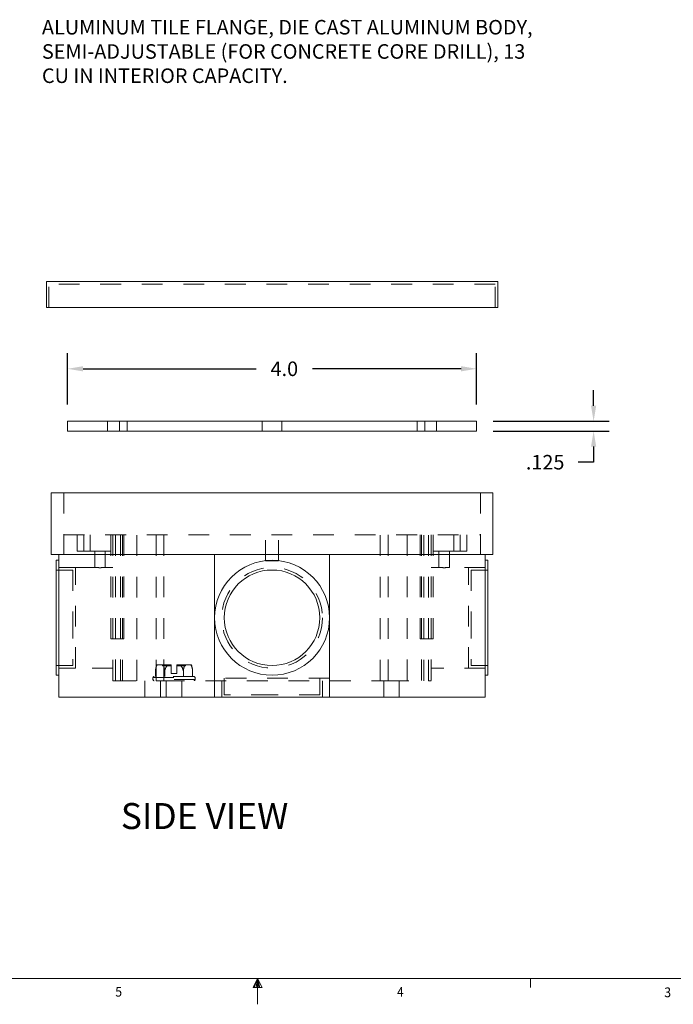
# Model space of a CAD drawing. Units: inches. Extents: x 0 to 10.7, y 0 to 8.4.
# Drawn here: x 4.2 to 7.4, y 0 to 4.7 of the extents above; entities that cross this region are included whole.
import ezdxf

# ---------------------------------------------------------------- set-up
doc = ezdxf.new("R2010")
doc.units = ezdxf.units.IN
doc.header["$LTSCALE"] = 0.5
doc.header["$MEASUREMENT"] = 0
doc.linetypes.add('HIDDEN2', pattern=[0.1875, 0.125, -0.0625])
for name, color, linetype in [('Callouts', 5, 'Continuous'), ('Dimensions', 1, 'Continuous'), ('Drawing', 7, 'Continuous'), ('Title Block - Frame', 7, 'Continuous'), ('View Titles', 7, 'Continuous')]:
    doc.layers.add(name, color=color, linetype=linetype)
doc.styles.add('SLDTEXTSTYLE1', font='TXT', dxfattribs={"width": 0.605})
doc.styles.get("Standard").update_dxf_attribs({"font": 'Arial Regular.ttf'})
doc.dimstyles.new('LEW 1', dxfattribs={"dimtxt": 0.07, "dimasz": 0.075, "dimexe": 0.075, "dimexo": 0.2, "dimgap": 0.07, "dimtad": 0, "dimtih": 1, "dimtoh": 1, "dimzin": 12, "dimdsep": 46, "dimtxsty": 'Standard', "dimcen": 0.09, "dimadec": 0, "dimazin": 0, "dimtfac": 1, "dimtofl": 0, "dimtmove": 0, "dimatfit": 3, "dimfxl": 1, "dimtolj": 1, "dimtzin": 12, "dimarcsym": 0})

# ---------------------------------------------------------------- blocks, each defined once
blk = doc.blocks.new('*D8')
at = {"layer": 'Defpoints', "color": 0, "transparency": 16777216}
for p in [(6.4291, 2.8052), (6.4291, 2.7583), (6.992, 2.7583)]:
    blk.add_point(p, dxfattribs=at)
at = {"layer": 'Dimensions', "color": 0, "lineweight": -2, "transparency": 16777216}
for p, q in [((6.992, 2.8802), (6.992, 2.9552)), ((6.5091, 2.8052), (7.067, 2.8052)), ((6.5091, 2.7583), (7.067, 2.7583)), ((6.992, 2.6833), (6.992, 2.6083)), ((6.992, 2.6083), (6.917, 2.6083))]:
    blk.add_line(p, q, dxfattribs=at)
at = {"layer": 'Dimensions', "color": 0, "transparency": 16777216}
for points in [[(6.9795, 2.8802), (7.0045, 2.8802), (6.992, 2.8052)], [(6.9795, 2.6833), (7.0045, 2.6833), (6.992, 2.7583)]]:
    blk.add_solid(points, dxfattribs=at)
at = {"layer": 'Dimensions', "color": 0, "transparency": 16777216, "insert": (6.7587, 2.6083), "char_height": 0.07, "attachment_point": 5}
blk.add_mtext('\\A1;.125', dxfattribs=at)
blk = doc.blocks.new('*D13')
at = {"layer": 'Defpoints', "color": 0, "transparency": 16777216}
for p in [(6.4291, 3.0578), (4.4603, 2.8052), (6.4291, 2.8052)]:
    blk.add_point(p, dxfattribs=at)
at = {"layer": 'Dimensions', "color": 0, "lineweight": -2, "transparency": 16777216}
for p, q in [((4.4603, 2.8852), (4.4603, 3.1328)), ((6.4291, 2.8852), (6.4291, 3.1328)), ((4.5353, 3.0578), (5.3688, 3.0578)), ((6.3541, 3.0578), (5.6387, 3.0578))]:
    blk.add_line(p, q, dxfattribs=at)
at = {"layer": 'Dimensions', "color": 0, "transparency": 16777216}
for points in [[(4.5353, 3.0703), (4.5353, 3.0453), (4.4603, 3.0578)], [(6.3541, 3.0703), (6.3541, 3.0453), (6.4291, 3.0578)]]:
    blk.add_solid(points, dxfattribs=at)
at = {"layer": 'Dimensions', "color": 0, "transparency": 16777216, "insert": (5.5037, 3.0578), "char_height": 0.07, "attachment_point": 5}
blk.add_mtext('\\A1;4.0', dxfattribs=at)

msp = doc.modelspace()

# ---------------------------------------------------------------- linework, layer by layer
at = {"layer": 'Drawing', "linetype": 'Continuous', "lineweight": 18, "extrusion": (0, 1, 2.22045e-16)}
for p, q in [((4.3588, 3.4771), (6.5306, 3.4771)), ((4.3588, 3.3521), (4.3588, 3.4771)), ((6.5306, 3.3521), (6.5306, 3.4771)), ((6.5306, 3.3521), (4.3588, 3.3521)), ((4.4603, 2.8052), (6.4291, 2.8052)), ((4.4603, 2.7583), (4.4603, 2.8052)), ((6.4291, 2.7583), (6.4291, 2.8052)), ((6.4291, 2.7583), (4.4603, 2.7583)), ((4.3822, 2.4615), (6.5072, 2.4615)), ((4.3822, 2.1646), (4.3822, 2.4615)), ((6.5072, 2.1646), (6.5072, 2.4615)), ((6.5072, 2.1646), (4.3822, 2.1646)), ((4.4064, 2.1365), (4.4064, 1.5834)), ((4.4064, 2.1365), (4.4189, 2.1365)), ((4.4189, 2.1646), (5.1681, 2.1646)), ((4.4189, 2.1646), (4.4189, 1.4771)), ((5.1681, 1.4771), (5.1681, 2.1646)), ((5.7213, 2.1646), (6.4706, 2.1646)), ((5.7213, 2.1646), (5.7213, 1.4771)), ((6.4706, 1.4771), (6.4706, 2.1646)), ((6.4706, 2.1365), (6.4831, 2.1365)), ((6.4831, 2.1365), (6.4831, 1.5834)), ((4.4064, 1.5834), (4.4189, 1.5834)), ((6.4706, 1.5834), (6.4831, 1.5834)), ((5.1681, 1.4771), (4.4189, 1.4771)), ((5.7213, 1.4771), (5.1681, 1.4771)), ((6.4706, 1.4771), (5.7213, 1.4771))]:
    msp.add_line(p, q, dxfattribs=at)
at = {"layer": 'Drawing', "linetype": 'HIDDEN2', "lineweight": 18, "extrusion": (0, 1, 2.22045e-16)}
for p, q in [((6.5181, 3.4646), (4.3713, 3.4646)), ((4.3713, 3.3521), (4.3713, 3.4646)), ((6.5181, 3.3521), (6.5181, 3.4646)), ((4.6536, 2.8052), (4.6536, 2.7583)), ((4.7103, 2.7583), (4.7103, 2.8052)), ((4.7473, 2.8052), (4.7473, 2.7583)), ((5.3978, 2.8052), (5.3978, 2.7583)), ((5.4916, 2.8052), (5.4916, 2.7583)), ((6.1421, 2.8052), (6.1421, 2.7583)), ((6.1791, 2.7583), (6.1791, 2.8052)), ((6.2359, 2.8052), (6.2359, 2.7583)), ((4.4422, 2.4615), (4.4422, 2.1646)), ((6.4472, 2.4615), (6.4472, 2.1646)), ((4.4422, 2.2583), (6.4472, 2.2583)), ((4.4422, 2.1646), (4.4422, 2.2583)), ((4.5072, 2.1802), (4.5072, 2.2583)), ((4.5391, 2.1802), (4.5391, 2.2583)), ((4.5693, 2.1802), (4.5693, 2.2583)), ((4.6692, 1.7583), (4.6692, 2.2583)), ((4.6791, 1.5571), (4.6791, 2.2583)), ((4.6914, 2.2583), (4.6914, 1.5571)), ((4.7148, 2.2583), (4.7148, 1.5571)), ((4.7251, 1.5571), (4.7251, 2.2583)), ((4.7317, 1.7583), (4.7317, 2.2583)), ((4.7942, 1.5571), (4.7942, 2.2583)), ((4.8867, 1.5571), (4.8867, 2.2583)), ((4.9239, 2.2583), (4.9239, 1.5571)), ((5.4135, 2.1333), (5.4135, 2.2583)), ((5.476, 2.1333), (5.476, 2.2583)), ((5.9655, 1.5571), (5.9655, 2.2583)), ((6.0027, 2.2583), (6.0027, 1.5571)), ((6.0952, 2.2583), (6.0952, 1.5571)), ((6.1577, 1.7583), (6.1577, 2.2583)), ((6.1643, 2.2583), (6.1643, 1.5571)), ((6.1746, 1.5571), (6.1746, 2.2583)), ((6.1981, 1.5571), (6.1981, 2.2583)), ((6.2103, 2.2583), (6.2103, 1.5571)), ((6.2202, 1.7583), (6.2202, 2.2583)), ((6.3201, 2.1802), (6.3201, 2.2583)), ((6.3503, 2.1802), (6.3503, 2.2583)), ((6.3822, 2.2583), (6.3822, 2.1802)), ((6.4472, 2.1646), (6.4472, 2.2583)), ((4.5072, 2.1802), (4.5391, 2.1802)), ((4.5391, 2.1802), (4.5693, 2.1802)), ((4.5693, 2.1802), (4.6791, 2.1802)), ((4.5916, 2.1021), (4.5916, 2.1802)), ((4.6416, 2.1021), (4.6416, 2.1802)), ((6.3201, 2.1802), (6.2103, 2.1802)), ((6.2478, 2.1021), (6.2478, 2.1802)), ((6.2978, 2.1021), (6.2978, 2.1802)), ((6.3503, 2.1802), (6.3201, 2.1802)), ((6.3822, 2.1802), (6.3503, 2.1802)), ((5.476, 2.1333), (5.4135, 2.1333)), ((4.4064, 2.0896), (4.4864, 2.0896)), ((4.4189, 2.1021), (4.4989, 2.1021)), ((4.5916, 2.1021), (4.4189, 2.1021)), ((4.4864, 2.0896), (4.4864, 1.8599)), ((4.4989, 1.6177), (4.4989, 2.1021)), ((4.6791, 2.1021), (4.6416, 2.1021)), ((6.2478, 2.1021), (6.2103, 2.1021)), ((6.4706, 2.1021), (6.2978, 2.1021)), ((6.3906, 1.6177), (6.3906, 2.1021)), ((6.3906, 2.1021), (6.4706, 2.1021)), ((6.4031, 2.0896), (6.4031, 1.8599)), ((6.4031, 2.0896), (6.4831, 2.0896)), ((4.4864, 1.8599), (4.4864, 1.6302)), ((6.4031, 1.8599), (6.4031, 1.6302)), ((4.7317, 1.7583), (4.6692, 1.7583)), ((6.2202, 1.7583), (6.1577, 1.7583)), ((4.4064, 1.6302), (4.4864, 1.6302)), ((4.4189, 1.6177), (4.4989, 1.6177)), ((4.6791, 1.6177), (4.4189, 1.6177)), ((4.8907, 1.6341), (4.892, 1.6341)), ((4.9199, 1.6341), (4.892, 1.6341)), ((4.9181, 1.6291), (4.9177, 1.6341)), ((4.9181, 1.6291), (4.9591, 1.6291)), ((4.9199, 1.6341), (4.9452, 1.6341)), ((4.9591, 1.6341), (4.9452, 1.6341)), ((4.9591, 1.5921), (4.9591, 1.6341)), ((5.0009, 1.6341), (4.987, 1.6341)), ((4.987, 1.6341), (4.987, 1.5921)), ((4.987, 1.6291), (5.028, 1.6291)), ((5.0009, 1.6341), (5.0262, 1.6341)), ((5.0541, 1.6341), (5.0262, 1.6341)), ((5.028, 1.6291), (5.0284, 1.6341)), ((5.0541, 1.6341), (5.0554, 1.6341)), ((6.4706, 1.6177), (6.2103, 1.6177)), ((6.3906, 1.6177), (6.4706, 1.6177)), ((6.4031, 1.6302), (6.4831, 1.6302)), ((4.8717, 1.5721), (5.0744, 1.5721)), ((4.8717, 1.5721), (4.8717, 1.5621)), ((5.0694, 1.5771), (4.8767, 1.5771)), ((4.8836, 1.5991), (4.8836, 1.5771)), ((4.9283, 1.5991), (4.9283, 1.5771)), ((4.987, 1.5921), (4.9591, 1.5921)), ((5.0178, 1.5991), (5.0178, 1.5771)), ((5.0626, 1.5991), (5.0626, 1.5771)), ((5.0744, 1.5721), (5.0744, 1.5621)), ((5.7213, 1.5696), (5.1682, 1.5696)), ((5.1682, 1.5696), (5.1682, 1.5571)), ((5.215, 1.5696), (5.215, 1.4896)), ((5.6744, 1.5696), (5.6744, 1.4896)), ((5.7213, 1.5696), (5.7213, 1.5571)), ((4.6791, 1.5571), (4.6914, 1.5571)), ((4.6914, 1.5571), (4.8867, 1.5571)), ((4.8327, 1.4771), (4.8327, 1.5571)), ((5.0744, 1.5621), (4.8717, 1.5621)), ((4.8867, 1.5571), (4.9239, 1.5571)), ((4.9077, 1.4771), (4.9077, 1.5571)), ((4.9239, 1.5571), (5.9655, 1.5571)), ((4.9356, 1.5571), (4.9356, 1.4771)), ((5.0106, 1.5571), (5.0106, 1.4771)), ((5.2025, 1.4771), (5.2025, 1.5571)), ((5.2025, 1.5571), (5.2025, 1.4771)), ((5.6869, 1.4771), (5.6869, 1.5571)), ((5.6869, 1.5571), (5.6869, 1.4771)), ((5.9655, 1.5571), (6.0027, 1.5571)), ((5.9817, 1.5571), (5.9817, 1.4771)), ((6.0027, 1.5571), (6.1981, 1.5571)), ((6.0567, 1.5571), (6.0567, 1.4771)), ((6.1981, 1.5571), (6.2103, 1.5571)), ((5.4447, 1.4896), (5.215, 1.4896)), ((5.6744, 1.4896), (5.4447, 1.4896))]:
    msp.add_line(p, q, dxfattribs=at)
at = {"layer": 'Drawing', "linetype": 'Continuous', "lineweight": 18}
for radius in [0.2766, 0.2297]:
    msp.add_circle((5.4447, 1.8599), radius, dxfattribs=at)
at = {"layer": 'Drawing', "linetype": 'HIDDEN2', "lineweight": 18}
msp.add_circle((5.4447, 1.8599), 0.2422, dxfattribs=at)
msp.add_circle((5.4447, 1.8599), 0.2422, dxfattribs=at)
for centre, radius, start, end in [((4.9731, 1.5991), 0.0895, 156.9765, 180), ((4.9731, 1.5991), 0.0447, 128.536, 180), ((4.9731, 1.5991), 0.0447, 0, 51.464), ((4.9731, 1.5991), 0.0895, 0, 23.0235), ((4.8767, 1.5721), 0.005, 90, 180), ((5.0694, 1.5721), 0.005, 0, 90), ((4.8767, 1.5621), 0.005, 180, 270), ((5.0694, 1.5621), 0.005, 270, 0)]:
    msp.add_arc(centre, radius, start, end, dxfattribs=at)
for centre, start_param, end_param in [((4.9059, 1.5991), 3.814173, 4.712389), ((4.9059, 1.5991), 1.570796, 2.469012), ((5.0402, 1.5991), 3.814173, 4.712389), ((5.0402, 1.5991), 1.570796, 2.469012)]:
    msp.add_ellipse(centre, major_axis=(0, -0.0447), ratio=0.5, start_param=start_param, end_param=end_param, dxfattribs=at)
for points in [[(4.5916, 2.1021), (4.5916, 2.1021), (4.5922, 2.102), (4.5948, 2.1018), (4.5967, 2.1016), (4.6011, 2.1013), (4.6039, 2.1011), (4.6101, 2.1009), (4.6135, 2.1008), (4.6197, 2.1008), (4.6231, 2.1009), (4.6292, 2.1011), (4.6321, 2.1013), (4.6365, 2.1016), (4.6384, 2.1018), (4.641, 2.102), (4.6416, 2.1021), (4.6416, 2.1021)], [(6.2478, 2.1021), (6.2478, 2.1021), (6.2485, 2.102), (6.251, 2.1018), (6.2529, 2.1016), (6.2574, 2.1013), (6.2602, 2.1011), (6.2664, 2.1009), (6.2697, 2.1008), (6.276, 2.1008), (6.2793, 2.1009), (6.2855, 2.1011), (6.2883, 2.1013), (6.2927, 2.1016), (6.2947, 2.1018), (6.2972, 2.102), (6.2978, 2.1021), (6.2978, 2.1021)]]:
    msp.add_open_spline(points, degree=3, knots=[0.075395, 0.075395, 0.075395, 0.075395, 0.0942437, 0.0942437, 0.1130924, 0.1130924, 0.1319412, 0.1319412, 0.15079, 0.15079, 0.1696388, 0.1696388, 0.1884876, 0.1884876, 0.2073363, 0.2073363, 0.226185, 0.226185, 0.226185, 0.226185], dxfattribs=at)
at = {"layer": 'Title Block - Frame', "linetype": 'Continuous', "lineweight": 18}
for p, q in [((10.625, 0.1238), (0.125, 0.1238)), ((5.375, 0.1238), (5.354, 0.081)), ((5.375, 0.1238), (5.3581, 0.081)), ((5.375, 0.1238), (5.3678, 0.081)), ((5.375, 0.1238), (5.375, 0)), ((5.375, 0.1238), (5.3971, 0.081)), ((5.375, 0.1238), (5.3865, 0.081)), ((5.375, 0.1238), (5.3815, 0.081)), ((6.6875, 0.1238), (6.6875, 0.0814)), ((5.354, 0.081), (5.3971, 0.081))]:
    msp.add_line(p, q, dxfattribs=at)

# ---------------------------------------------------------------- texts
at = {"layer": 'Callouts', "insert": (4.3374, 4.7362), "char_height": 0.07, "attachment_point": 1}
msp.add_mtext_dynamic_manual_height_columns('ALUMINUM TILE FLANGE, DIE CAST ALUMINUM BODY, SEMI-ADJUSTABLE (FOR CONCRETE CORE DRILL), 13 CU IN INTERIOR CAPACITY.', width=2.383228, gutter_width=1, heights=[0], dxfattribs=at)
at = {"layer": 'Title Block - Frame', "lineweight": 0, "style": 'SLDTEXTSTYLE1', "width": 0.913}
for s, p in [('5', (4.6903, 0.0371)), ('4', (6.0458, 0.0362)), ('3', (7.3321, 0.0342))]:
    msp.add_text(s, height=0.0469, dxfattribs=at).set_placement(p)
at = {"layer": 'View Titles', "insert": (4.675, 0.9683), "char_height": 0.125, "attachment_point": 1}
msp.add_mtext_dynamic_manual_height_columns('\\pi0.33579;SIDE VIEW', width=1.566878, gutter_width=1, heights=[0], dxfattribs=at)

# ---------------------------------------------------------------- dimensions: what is measured, and where the dimension line sits
at = {"layer": 'Dimensions'}
dim = msp.add_linear_dim(base=(6.4291, 3.0578), p1=(4.4603, 2.8052), p2=(6.4291, 2.8052), text='4.0', dimstyle='LEW 1', override={"dimexo": 0.08}, dxfattribs=at)
dim.commit()
dim.dimension.update_dxf_attribs({"geometry": '*D13', "text_midpoint": (5.5037, 3.0578), "dimtype": 160})
dim = msp.add_linear_dim(base=(6.992, 2.7583), p1=(6.4291, 2.8052), p2=(6.4291, 2.7583), angle=90, text='.125', dimstyle='LEW 1', override={"dimexo": 0.08}, dxfattribs=at)
dim.commit()
dim.dimension.update_dxf_attribs({"geometry": '*D8', "text_midpoint": (6.7587, 2.6083), "dimtype": 160})

doc.saveas('drawing.dxf')
